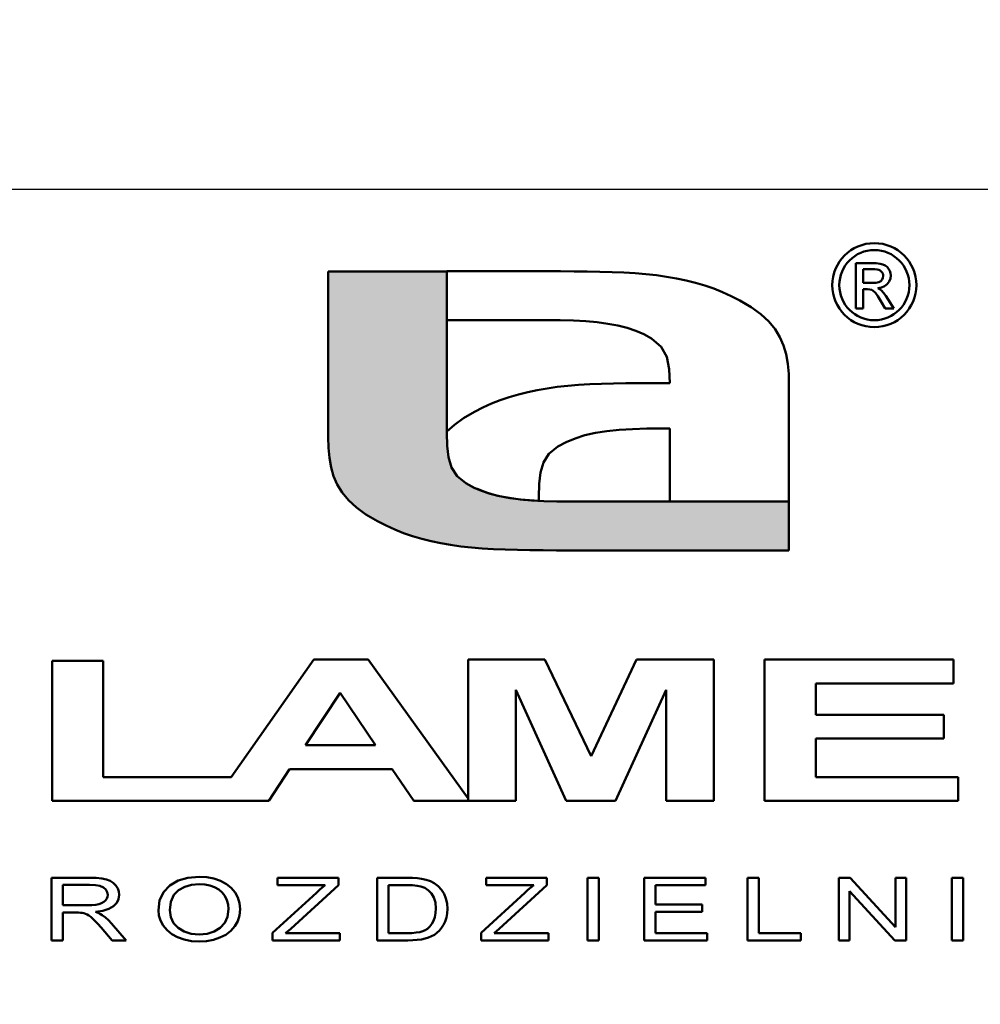
# Model space of a CAD drawing. Extents: x 0 to 89485, y 0 to 7239.
# Drawn here: x 5160 to 5502, y 597 to 948 of the extents above; entities that cross this region are included whole.
import ezdxf
from ezdxf import colors
from ezdxf.entities.mleader import LeaderData, LeaderLine
from ezdxf.math import Vec2, Vec3

# ---------------------------------------------------------------- set-up
doc = ezdxf.new("R2010")
doc.units = 0
doc.layers.add('CP_FRAME', color=223, linetype='Continuous', lineweight=50)
doc.styles.add('Arial', font='arial.ttf', dxfattribs={"height": 1})

# ---------------------------------------------------------------- blocks, each defined once
blk = doc.blocks.new('_DOT')
at = {"color": 0, "linetype": 'ByBlock', "lineweight": -2}
blk.add_line((-0.5, 0), (-1, 0), dxfattribs=at)
at = {"color": 0, "linetype": 'ByBlock', "const_width": 0.5}
blk.add_lwpolyline([(-0.25, 0, 1), (0.25, 0, 1)], format="xyb", close=True, dxfattribs=at)

msp = doc.modelspace()

# ---------------------------------------------------------------- hatches: boundary and pattern name
at = {"layer": 'CP_FRAME', "lineweight": 25}
msp.add_hatch(color=7, dxfattribs=at).paths.add_polyline_path([(5312.4, 796), (5312.31, 800.63), (5312.31, 858.13), (5270.02, 858.13), (5270.02, 799.04), (5270.11, 795.22), (5270.42, 791.65), (5271.01, 788.29), (5271.92, 785.14), (5273.22, 782.16), (5274.97, 779.34), (5277.22, 776.65), (5280.02, 774.06), (5283.44, 771.56), (5287.53, 769.13), (5290.59, 767.56), (5293.69, 766.15), (5296.83, 764.9), (5300.03, 763.79), (5303.3, 762.83), (5306.64, 761.99), (5310.08, 761.28), (5313.61, 760.67), (5317.24, 760.17), (5321, 759.76), (5324.88, 759.44), (5328.89, 759.19), (5333.06, 759.01), (5337.38, 758.88), (5341.86, 758.8), (5346.52, 758.76), (5351.37, 758.75), (5434.15, 758.75), (5434.15, 776.13), (5356.5, 776.13), (5351.5, 776.17), (5346.82, 776.3), (5342.44, 776.54), (5338.36, 776.9), (5334.55, 777.41), (5331, 778.07), (5327.69, 778.91), (5324.61, 779.94), (5321.74, 781.17), (5319.06, 782.64), (5315.88, 785.21), (5313.9, 788.29), (5312.84, 791.89)])

# ---------------------------------------------------------------- linework, layer by layer
at = {"color": 7, "linetype": 'Continuous', "lineweight": 25}
msp.add_line((5001.81, 887.42), (8720.31, 887.42), dxfattribs=at)
at = {"layer": 'CP_FRAME', "color": 7, "linetype": 'Continuous'}
for p, q in [((5457.97, 861.05), (5463.52, 861.05)), ((5457.97, 844.95), (5457.97, 861.05)), ((5463.52, 861.05), (5457.97, 861.05)), ((5457.97, 861.05), (5457.97, 844.95)), ((5463.52, 861.05), (5465.24, 861)), ((5465.24, 861), (5463.52, 861.05)), ((5465.24, 861), (5466.61, 860.86)), ((5466.61, 860.86), (5465.24, 861)), ((5466.61, 860.86), (5467.63, 860.61)), ((5467.63, 860.61), (5466.61, 860.86)), ((5467.63, 860.61), (5468.42, 860.24)), ((5468.42, 860.24), (5467.63, 860.61)), ((5468.42, 860.24), (5469.1, 859.71)), ((5469.1, 859.71), (5468.42, 860.24)), ((5469.1, 859.71), (5469.66, 859.05)), ((5469.66, 859.05), (5469.1, 859.71)), ((5312.31, 858.13), (5270.02, 858.13)), ((5270.02, 858.13), (5270.02, 799.04)), ((5352.81, 858.14), (5312.31, 858.14)), ((5312.31, 858.14), (5312.31, 840.77)), ((5312.31, 800.63), (5312.31, 858.13)), ((5357.65, 858.13), (5352.81, 858.14)), ((5362.31, 858.09), (5357.65, 858.13)), ((5366.8, 858.01), (5362.31, 858.09)), ((5371.12, 857.88), (5366.8, 858.01)), ((5375.28, 857.7), (5371.12, 857.88)), ((5379.3, 857.45), (5375.28, 857.7)), ((5383.18, 857.13), (5379.3, 857.45)), ((5386.93, 856.72), (5383.18, 857.13)), ((5390.57, 856.22), (5386.93, 856.72)), ((5394.1, 855.61), (5390.57, 856.22)), ((5463.58, 858.89), (5460.57, 858.89)), ((5460.57, 858.89), (5460.57, 853.99)), ((5460.57, 853.99), (5460.57, 858.89)), ((5460.57, 858.89), (5463.58, 858.89)), ((5464.73, 858.86), (5463.58, 858.89)), ((5463.58, 858.89), (5464.73, 858.86)), ((5465.62, 858.76), (5464.73, 858.86)), ((5464.73, 858.86), (5465.62, 858.76)), ((5466.23, 858.61), (5465.62, 858.76)), ((5465.62, 858.76), (5466.23, 858.61)), ((5466.68, 858.39), (5466.23, 858.61)), ((5466.23, 858.61), (5466.68, 858.39)), ((5467.05, 858.11), (5466.68, 858.39)), ((5466.68, 858.39), (5467.05, 858.11)), ((5467.35, 857.76), (5467.05, 858.11)), ((5467.05, 858.11), (5467.35, 857.76)), ((5467.57, 857.36), (5467.35, 857.76)), ((5467.35, 857.76), (5467.57, 857.36)), ((5467.38, 855.18), (5467.66, 855.77)), ((5467.66, 855.77), (5467.38, 855.18)), ((5467.71, 856.93), (5467.57, 857.36)), ((5467.57, 857.36), (5467.71, 856.93)), ((5467.66, 855.77), (5467.75, 856.47)), ((5467.75, 856.47), (5467.66, 855.77)), ((5467.75, 856.47), (5467.71, 856.93)), ((5467.71, 856.93), (5467.75, 856.47)), ((5469.66, 859.05), (5470.08, 858.29)), ((5470.08, 858.29), (5469.66, 859.05)), ((5470.08, 858.29), (5470.33, 857.5)), ((5470.33, 857.5), (5470.08, 858.29)), ((5470.42, 856.68), (5470.28, 855.56)), ((5470.28, 855.56), (5470.42, 856.68)), ((5470.33, 857.5), (5470.42, 856.68)), ((5470.42, 856.68), (5470.33, 857.5)), ((5397.53, 854.9), (5394.1, 855.61)), ((5400.88, 854.06), (5397.53, 854.9)), ((5404.15, 853.1), (5400.88, 854.06)), ((5407.35, 851.99), (5404.15, 853.1)), ((5460.57, 853.99), (5463.78, 853.99)), ((5463.78, 853.99), (5460.57, 853.99)), ((5463.78, 853.99), (5465.15, 854.07)), ((5465.15, 854.07), (5463.78, 853.99)), ((5465.15, 854.07), (5466.2, 854.29)), ((5466.2, 854.29), (5465.15, 854.07)), ((5467.1, 852.37), (5465.81, 852.14)), ((5465.81, 852.14), (5467.1, 852.37)), ((5466.2, 854.29), (5466.92, 854.67)), ((5466.92, 854.67), (5466.2, 854.29)), ((5466.92, 854.67), (5467.38, 855.18)), ((5467.38, 855.18), (5466.92, 854.67)), ((5468.22, 852.86), (5467.1, 852.37)), ((5467.1, 852.37), (5468.22, 852.86)), ((5469.15, 853.6), (5468.22, 852.86)), ((5468.22, 852.86), (5469.15, 853.6)), ((5469.86, 854.53), (5469.15, 853.6)), ((5469.15, 853.6), (5469.86, 854.53)), ((5470.28, 855.56), (5469.86, 854.53)), ((5469.86, 854.53), (5470.28, 855.56)), ((5410.49, 850.74), (5407.35, 851.99)), ((5413.59, 849.33), (5410.49, 850.74)), ((5416.64, 847.76), (5413.59, 849.33)), ((5460.57, 851.77), (5460.57, 844.95)), ((5462.11, 851.77), (5460.57, 851.77)), ((5460.57, 844.95), (5460.57, 851.77)), ((5460.57, 851.77), (5462.11, 851.77)), ((5462.95, 851.71), (5462.11, 851.77)), ((5462.11, 851.77), (5462.95, 851.71)), ((5463.65, 851.53), (5462.95, 851.71)), ((5462.95, 851.71), (5463.65, 851.53)), ((5464.21, 851.22), (5463.65, 851.53)), ((5463.65, 851.53), (5464.21, 851.22)), ((5464.96, 850.47), (5464.21, 851.22)), ((5464.21, 851.22), (5464.96, 850.47)), ((5465.88, 849.23), (5464.96, 850.47)), ((5464.96, 850.47), (5465.88, 849.23)), ((5465.81, 852.14), (5466.34, 851.88)), ((5466.34, 851.88), (5465.81, 852.14)), ((5466.94, 847.49), (5465.88, 849.23)), ((5465.88, 849.23), (5466.94, 847.49)), ((5466.34, 851.88), (5466.79, 851.6)), ((5466.79, 851.6), (5466.34, 851.88)), ((5466.79, 851.6), (5467.18, 851.29)), ((5467.18, 851.29), (5466.79, 851.6)), ((5467.18, 851.29), (5467.88, 850.51)), ((5467.88, 850.51), (5467.18, 851.29)), ((5467.88, 850.51), (5468.67, 849.45)), ((5468.67, 849.45), (5467.88, 850.51)), ((5468.67, 849.45), (5469.56, 848.1)), ((5469.56, 848.1), (5468.67, 849.45)), ((5420.73, 845.33), (5416.64, 847.76)), ((5424.15, 842.83), (5420.73, 845.33)), ((5468.4, 844.95), (5466.94, 847.49)), ((5466.94, 847.49), (5468.4, 844.95)), ((5469.56, 848.1), (5471.53, 844.95)), ((5471.53, 844.95), (5469.56, 848.1)), ((5426.96, 840.24), (5424.15, 842.83)), ((5460.57, 844.95), (5457.97, 844.95)), ((5457.97, 844.95), (5460.57, 844.95)), ((5471.53, 844.95), (5468.4, 844.95)), ((5468.4, 844.95), (5471.53, 844.95)), ((5312.31, 840.77), (5347.67, 840.77)), ((5347.67, 840.77), (5352.68, 840.73)), ((5352.68, 840.73), (5357.36, 840.59)), ((5357.36, 840.59), (5361.73, 840.35)), ((5361.73, 840.35), (5365.82, 839.99)), ((5365.82, 839.99), (5369.63, 839.48)), ((5369.63, 839.48), (5373.18, 838.82)), ((5373.18, 838.82), (5376.49, 837.98)), ((5429.21, 837.55), (5426.96, 840.24)), ((5376.49, 837.98), (5379.57, 836.95)), ((5379.57, 836.95), (5382.44, 835.72)), ((5382.44, 835.72), (5385.12, 834.26)), ((5430.96, 834.73), (5429.21, 837.55)), ((5432.26, 831.75), (5430.96, 834.73)), ((5385.12, 834.26), (5388.64, 831.28)), ((5388.64, 831.28), (5390.64, 827.64)), ((5433.17, 828.6), (5432.26, 831.75)), ((5433.76, 825.24), (5433.17, 828.6)), ((5390.64, 827.64), (5391.53, 823.34)), ((5434.06, 821.67), (5433.76, 825.24)), ((5391.53, 823.34), (5391.72, 818.35)), ((5434.15, 817.85), (5434.06, 821.67)), ((5355.33, 817.35), (5351.6, 816.94)), ((5359.19, 817.67), (5355.33, 817.35)), ((5363.18, 817.92), (5359.19, 817.67)), ((5367.32, 818.1), (5363.18, 817.92)), ((5371.61, 818.22), (5367.32, 818.1)), ((5376.07, 818.3), (5371.61, 818.22)), ((5380.71, 818.34), (5376.07, 818.3)), ((5385.52, 818.35), (5380.71, 818.34)), ((5391.72, 818.35), (5385.52, 818.35)), ((5434.15, 776.13), (5434.15, 817.85)), ((5337.73, 814.3), (5334.48, 813.34)), ((5341.06, 815.13), (5337.73, 814.3)), ((5344.47, 815.84), (5341.06, 815.13)), ((5347.98, 816.44), (5344.47, 815.84)), ((5351.6, 816.94), (5347.98, 816.44)), ((5328.18, 811), (5325.1, 809.6)), ((5331.3, 812.25), (5328.18, 811)), ((5334.48, 813.34), (5331.3, 812.25)), ((5322.06, 808.03), (5318.24, 805.78)), ((5325.1, 809.6), (5322.06, 808.03)), ((5315.01, 803.47), (5312.31, 801.08)), ((5318.24, 805.78), (5315.01, 803.47)), ((5312.31, 801.08), (5312.31, 800.63)), ((5312.31, 800.63), (5312.4, 795.99)), ((5312.4, 796), (5312.31, 800.63)), ((5357.96, 798.64), (5361.43, 799.72)), ((5361.43, 799.72), (5365.19, 800.56)), ((5365.19, 800.56), (5369.25, 801.21)), ((5369.25, 801.21), (5373.64, 801.67)), ((5373.64, 801.67), (5378.39, 801.97)), ((5378.39, 801.97), (5383.5, 802.13)), ((5383.5, 802.13), (5389.01, 802.18)), ((5389.01, 802.18), (5391.69, 802.18)), ((5391.69, 802.18), (5391.69, 776.13)), ((5270.02, 799.04), (5270.11, 795.22)), ((5351.78, 795.71), (5354.75, 797.31)), ((5354.75, 797.31), (5357.96, 798.64)), ((5270.11, 795.22), (5270.42, 791.65)), ((5312.84, 791.89), (5312.4, 796)), ((5312.4, 795.99), (5312.84, 791.88)), ((5346.65, 790.09), (5348.62, 793.15)), ((5348.62, 793.15), (5351.78, 795.71)), ((5270.42, 791.65), (5271.01, 788.29)), ((5313.9, 788.29), (5312.84, 791.89)), ((5312.84, 791.88), (5313.9, 788.29)), ((5345.6, 786.52), (5346.65, 790.09)), ((5271.01, 788.29), (5271.92, 785.14)), ((5313.9, 788.29), (5315.88, 785.21)), ((5315.88, 785.21), (5313.9, 788.29)), ((5345.17, 782.43), (5345.6, 786.52)), ((5271.92, 785.14), (5273.22, 782.16)), ((5273.22, 782.16), (5274.97, 779.34)), ((5315.88, 785.21), (5319.06, 782.63)), ((5319.06, 782.64), (5315.88, 785.21)), ((5321.74, 781.17), (5319.06, 782.64)), ((5319.06, 782.63), (5322.26, 780.94)), ((5345.09, 777.82), (5345.17, 782.43)), ((5274.97, 779.34), (5277.22, 776.65)), ((5324.61, 779.94), (5321.74, 781.17)), ((5322.26, 780.94), (5323.05, 780.6)), ((5323.05, 780.6), (5325.79, 779.54)), ((5327.69, 778.91), (5324.61, 779.94)), ((5325.79, 779.54), (5326.69, 779.23)), ((5326.69, 779.23), (5329.99, 778.32)), ((5331, 778.07), (5327.69, 778.91)), ((5277.22, 776.65), (5280.02, 774.06)), ((5329.99, 778.32), (5330.48, 778.19)), ((5330.48, 778.19), (5334.83, 777.36)), ((5334.55, 777.41), (5331, 778.07)), ((5338.36, 776.9), (5334.55, 777.41)), ((5334.83, 777.36), (5339.54, 776.79)), ((5342.44, 776.54), (5338.36, 776.9)), ((5339.54, 776.79), (5340.11, 776.74)), ((5340.11, 776.74), (5344.87, 776.39)), ((5346.82, 776.3), (5342.44, 776.54)), ((5344.87, 776.39), (5345.09, 776.38)), ((5345.09, 776.38), (5345.09, 777.82)), ((5351.5, 776.17), (5346.82, 776.3)), ((5356.5, 776.13), (5351.5, 776.17)), ((5434.15, 776.13), (5356.5, 776.13)), ((5391.69, 776.13), (5434.15, 776.13)), ((5434.15, 758.75), (5434.15, 776.13)), ((5280.02, 774.06), (5283.44, 771.56)), ((5283.44, 771.56), (5287.53, 769.13)), ((5287.53, 769.13), (5290.59, 767.56)), ((5290.59, 767.56), (5293.69, 766.15)), ((5293.69, 766.15), (5296.83, 764.9)), ((5296.83, 764.9), (5300.03, 763.79)), ((5300.03, 763.79), (5303.3, 762.83)), ((5303.3, 762.83), (5306.64, 761.99)), ((5306.64, 761.99), (5310.08, 761.28)), ((5310.08, 761.28), (5313.61, 760.67)), ((5313.61, 760.67), (5317.24, 760.17)), ((5317.24, 760.17), (5321, 759.76)), ((5321, 759.76), (5324.88, 759.44)), ((5324.88, 759.44), (5328.89, 759.19)), ((5328.89, 759.19), (5333.06, 759.01)), ((5333.06, 759.01), (5337.38, 758.88)), ((5337.38, 758.88), (5341.86, 758.8)), ((5341.86, 758.8), (5346.52, 758.76)), ((5346.52, 758.76), (5351.37, 758.75)), ((5351.37, 758.75), (5434.15, 758.75)), ((5171.59, 719.37), (5171.59, 669.5)), ((5189.82, 719.37), (5171.59, 719.37)), ((5189.82, 719.37), (5171.59, 719.37)), ((5171.59, 719.37), (5171.59, 669.5)), ((5189.82, 677.99), (5189.82, 719.37)), ((5189.82, 677.99), (5189.82, 719.37)), ((5264.82, 719.84), (5235.36, 677.99)), ((5264.82, 719.84), (5235.36, 677.99)), ((5284.19, 719.84), (5264.82, 719.84)), ((5284.19, 719.84), (5264.82, 719.84)), ((5319.81, 670.31), (5284.19, 719.84)), ((5319.81, 670.31), (5284.19, 719.84)), ((5347.22, 719.84), (5319.81, 719.84)), ((5319.81, 719.84), (5319.81, 669.5)), ((5363.7, 685.45), (5347.22, 719.84)), ((5379.88, 719.84), (5363.7, 685.45)), ((5407.44, 719.84), (5379.88, 719.84)), ((5407.44, 669.5), (5407.44, 719.84)), ((5425.48, 719.84), (5425.48, 669.5)), ((5492.74, 719.84), (5425.48, 719.84)), ((5492.74, 711.34), (5492.74, 719.84)), ((5336.81, 669.5), (5336.89, 709.1)), ((5336.89, 709.1), (5354.82, 669.5)), ((5372.39, 669.5), (5390.36, 709.1)), ((5390.36, 709.1), (5390.44, 669.5)), ((5443.71, 700.17), (5443.71, 711.34)), ((5443.71, 711.34), (5492.74, 711.34)), ((5261.85, 689.32), (5274.2, 708.04)), ((5274.2, 708.04), (5286.78, 689.32)), ((5489.37, 700.17), (5443.71, 700.17)), ((5489.37, 691.68), (5489.37, 700.17)), ((5443.71, 691.68), (5489.37, 691.68)), ((5443.71, 677.99), (5443.71, 691.68)), ((5286.78, 689.32), (5261.85, 689.32)), ((5248.78, 669.5), (5256.25, 680.82)), ((5248.78, 669.5), (5256.25, 680.82)), ((5256.25, 680.82), (5292.76, 680.82)), ((5256.25, 680.82), (5292.76, 680.82)), ((5292.76, 680.82), (5300.48, 669.5)), ((5292.76, 680.82), (5300.48, 669.5)), ((5235.36, 677.99), (5189.82, 677.99)), ((5235.36, 677.99), (5189.82, 677.99)), ((5494.42, 677.99), (5443.71, 677.99)), ((5494.42, 669.5), (5494.42, 677.99)), ((5319.81, 669.5), (5319.81, 670.31)), ((5319.81, 669.5), (5319.81, 670.31)), ((5171.59, 669.5), (5229.39, 669.5)), ((5171.59, 669.5), (5229.39, 669.5)), ((5229.39, 669.5), (5235.48, 669.5)), ((5229.39, 669.5), (5235.48, 669.5)), ((5235.48, 669.5), (5248.78, 669.5)), ((5235.48, 669.5), (5248.78, 669.5)), ((5300.48, 669.5), (5319.81, 669.5)), ((5300.48, 669.5), (5319.81, 669.5)), ((5319.81, 669.5), (5336.81, 669.5)), ((5354.82, 669.5), (5372.39, 669.5)), ((5390.44, 669.5), (5407.44, 669.5)), ((5425.48, 669.5), (5494.42, 669.5)), ((5184.82, 642.1), (5171.41, 642.1)), ((5171.41, 642.1), (5171.41, 619.8)), ((5187.29, 642.04), (5184.82, 642.1)), ((5189.33, 641.84), (5187.29, 642.04)), ((5190.94, 641.5), (5189.33, 641.84)), ((5220, 642.13), (5216.5, 641.09)), ((5224.03, 642.48), (5220, 642.13)), ((5226.75, 642.32), (5224.03, 642.48)), ((5229.28, 641.83), (5226.75, 642.32)), ((5231.63, 641.01), (5229.28, 641.83)), ((5273.63, 642.1), (5251.94, 642.1)), ((5251.94, 642.1), (5251.94, 639.51)), ((5273.63, 639.51), (5273.63, 642.1)), ((5297.85, 642.1), (5287.41, 642.1)), ((5287.41, 642.1), (5287.41, 619.8)), ((5300.02, 642.07), (5297.85, 642.1)), ((5301.82, 641.96), (5300.02, 642.07)), ((5303.24, 641.79), (5301.82, 641.96)), ((5347.92, 642.1), (5326.23, 642.1)), ((5326.23, 642.1), (5326.23, 639.51)), ((5347.92, 639.51), (5347.92, 642.1)), ((5366.44, 642.1), (5362.39, 642.1)), ((5362.39, 642.1), (5362.39, 619.8)), ((5366.44, 619.8), (5366.44, 642.1)), ((5404.37, 642.1), (5382.53, 642.1)), ((5382.53, 642.1), (5382.53, 619.8)), ((5404.37, 639.51), (5404.37, 642.1)), ((5423.44, 642.1), (5419.39, 642.1)), ((5419.39, 642.1), (5419.39, 619.8)), ((5423.44, 622.4), (5423.44, 642.1)), ((5456.02, 642.1), (5451.94, 642.1)), ((5451.94, 642.1), (5451.94, 619.8)), ((5472.1, 624.56), (5456.02, 642.1)), ((5472.1, 642.1), (5472.1, 624.56)), ((5475.92, 642.1), (5472.1, 642.1)), ((5475.92, 619.8), (5475.92, 642.1)), ((5496.25, 642.1), (5492.2, 642.1)), ((5492.2, 642.1), (5492.2, 619.8)), ((5496.25, 619.8), (5496.25, 642.1)), ((5175.45, 639.66), (5184.98, 639.66)), ((5175.45, 632.32), (5175.45, 639.66)), ((5184.98, 639.66), (5187.01, 639.54)), ((5187.01, 639.54), (5188.64, 639.21)), ((5188.64, 639.21), (5189.87, 638.65)), ((5189.87, 638.65), (5190.73, 637.91)), ((5192.24, 641), (5190.94, 641.5)), ((5193.36, 640.29), (5192.24, 641)), ((5194.29, 639.38), (5193.36, 640.29)), ((5194.98, 638.33), (5194.29, 639.38)), ((5195.4, 637.21), (5194.98, 638.33)), ((5213.53, 639.34), (5211.27, 636.98)), ((5216.5, 641.09), (5213.53, 639.34)), ((5216.67, 637.74), (5218.87, 638.93)), ((5218.87, 638.93), (5221.33, 639.65)), ((5221.33, 639.65), (5224.05, 639.89)), ((5224.05, 639.89), (5226, 639.76)), ((5226, 639.76), (5227.81, 639.39)), ((5227.81, 639.39), (5229.49, 638.78)), ((5229.49, 638.78), (5230.98, 637.93)), ((5233.7, 639.89), (5231.63, 641.01)), ((5235.42, 638.52), (5233.7, 639.89)), ((5236.79, 636.89), (5235.42, 638.52)), ((5251.94, 639.51), (5268.91, 639.51)), ((5256.64, 623.98), (5273.63, 639.51)), ((5267.89, 638.68), (5266.84, 637.77)), ((5268.91, 639.51), (5267.89, 638.68)), ((5291.46, 639.51), (5297.82, 639.51)), ((5291.46, 622.4), (5291.46, 639.51)), ((5297.82, 639.51), (5299.98, 639.45)), ((5299.98, 639.45), (5301.7, 639.3)), ((5301.7, 639.3), (5303, 639.05)), ((5303, 639.05), (5304.4, 638.48)), ((5304.89, 641.42), (5303.24, 641.79)), ((5304.4, 638.48), (5305.67, 637.64)), ((5306.38, 640.89), (5304.89, 641.42)), ((5307.69, 640.19), (5306.38, 640.89)), ((5309.15, 639.11), (5307.69, 640.19)), ((5310.35, 637.83), (5309.15, 639.11)), ((5326.23, 639.51), (5343.2, 639.51)), ((5330.93, 623.98), (5347.92, 639.51)), ((5342.18, 638.68), (5341.13, 637.77)), ((5343.2, 639.51), (5342.18, 638.68)), ((5386.57, 639.51), (5404.37, 639.51)), ((5386.57, 632.63), (5386.57, 639.51)), ((5190.73, 637.91), (5191.25, 637.05)), ((5191.33, 635.36), (5191.06, 634.69)), ((5191.25, 637.05), (5191.42, 636.05)), ((5191.42, 636.05), (5191.33, 635.36)), ((5195.31, 634.53), (5195.54, 636.02)), ((5195.54, 636.02), (5195.4, 637.21)), ((5211.27, 636.98), (5209.91, 634.08)), ((5213.93, 633.6), (5214.96, 635.99)), ((5214.96, 635.99), (5216.67, 637.74)), ((5230.98, 637.93), (5232.21, 636.88)), ((5232.21, 636.88), (5233.18, 635.63)), ((5233.18, 635.63), (5233.87, 634.2)), ((5237.77, 635.06), (5236.79, 636.89)), ((5238.36, 633.06), (5237.77, 635.06)), ((5265.77, 636.76), (5250.18, 622.5)), ((5266.84, 637.77), (5265.77, 636.76)), ((5305.67, 637.64), (5306.78, 636.52)), ((5306.78, 636.52), (5307.65, 635.09)), ((5307.65, 635.09), (5308.17, 633.29)), ((5311.27, 636.37), (5310.35, 637.83)), ((5311.93, 634.75), (5311.27, 636.37)), ((5340.07, 636.76), (5324.47, 622.5)), ((5341.13, 637.77), (5340.07, 636.76)), ((5455.76, 619.8), (5455.76, 637.35)), ((5455.76, 637.35), (5471.83, 619.8)), ((5184.02, 632.32), (5175.45, 632.32)), ((5185.71, 632.37), (5184.02, 632.32)), ((5187.13, 632.51), (5185.71, 632.37)), ((5188.29, 632.74), (5187.13, 632.51)), ((5189.23, 633.07), (5188.29, 632.74)), ((5190, 633.51), (5189.23, 633.07)), ((5190.62, 634.06), (5190, 633.51)), ((5191.06, 634.69), (5190.62, 634.06)), ((5191.83, 631.07), (5193.47, 632.03)), ((5193.47, 632.03), (5194.62, 633.2)), ((5194.62, 633.2), (5195.31, 634.53)), ((5209.91, 634.08), (5209.46, 630.64)), ((5213.59, 630.57), (5213.93, 633.6)), ((5233.87, 634.2), (5234.29, 632.63)), ((5234.29, 632.63), (5234.43, 630.9)), ((5238.56, 630.91), (5238.36, 633.06)), ((5308.17, 633.29), (5308.34, 631.13)), ((5312.33, 632.98), (5311.93, 634.75)), ((5312.46, 631.06), (5312.33, 632.98)), ((5403.23, 632.63), (5386.57, 632.63)), ((5403.23, 630.03), (5403.23, 632.63)), ((5175.45, 619.8), (5175.45, 629.73)), ((5175.45, 629.73), (5180.07, 629.73)), ((5180.07, 629.73), (5181, 629.72)), ((5181, 629.72), (5181.74, 629.68)), ((5181.74, 629.68), (5182.29, 629.62)), ((5182.29, 629.62), (5182.91, 629.48)), ((5182.91, 629.48), (5183.52, 629.28)), ((5183.52, 629.28), (5184.12, 629.02)), ((5184.12, 629.02), (5184.75, 628.66)), ((5184.75, 628.66), (5185.42, 628.16)), ((5185.42, 628.16), (5186.15, 627.52)), ((5187.06, 629.96), (5189.7, 630.38)), ((5188.03, 629.59), (5187.06, 629.96)), ((5188.83, 629.21), (5188.03, 629.59)), ((5189.47, 628.84), (5188.83, 629.21)), ((5190.61, 627.99), (5189.47, 628.84)), ((5189.7, 630.38), (5191.83, 631.07)), ((5191.71, 627), (5190.61, 627.99)), ((5209.46, 630.64), (5209.66, 628.73)), ((5209.66, 628.73), (5210.24, 626.88)), ((5213.92, 628.08), (5213.59, 630.57)), ((5214.9, 625.97), (5213.92, 628.08)), ((5234.11, 628.26), (5233.12, 626.05)), ((5234.43, 630.9), (5234.11, 628.26)), ((5237.73, 626.71), (5238.35, 628.73)), ((5238.35, 628.73), (5238.56, 630.91)), ((5307.99, 628.07), (5307.54, 626.79)), ((5308.25, 629.51), (5307.99, 628.07)), ((5308.34, 631.13), (5308.25, 629.51)), ((5311.65, 626.57), (5312.1, 627.94)), ((5312.1, 627.94), (5312.37, 629.44)), ((5312.37, 629.44), (5312.46, 631.06)), ((5386.57, 630.03), (5403.23, 630.03)), ((5386.57, 622.4), (5386.57, 630.03)), ((5186.15, 627.52), (5186.97, 626.7)), ((5186.97, 626.7), (5187.93, 625.68)), ((5187.93, 625.68), (5189.03, 624.44)), ((5189.03, 624.44), (5193.01, 619.8)), ((5192.77, 625.87), (5191.71, 627)), ((5197.99, 619.8), (5192.77, 625.87)), ((5210.24, 626.88), (5211.21, 625.09)), ((5211.21, 625.09), (5212.55, 623.46)), ((5216.55, 624.24), (5214.9, 625.97)), ((5233.12, 626.05), (5231.49, 624.28)), ((5235.27, 623.2), (5236.69, 624.84)), ((5236.69, 624.84), (5237.73, 626.71)), ((5306.2, 624.74), (5305.33, 623.95)), ((5306.94, 625.69), (5306.2, 624.74)), ((5307.54, 626.79), (5306.94, 625.69)), ((5310.38, 624.25), (5311.07, 625.33)), ((5311.07, 625.33), (5311.65, 626.57)), ((5212.55, 623.46), (5214.26, 622.07)), ((5214.26, 622.07), (5216.33, 620.94)), ((5216.33, 620.94), (5218.69, 620.09)), ((5218.69, 622.96), (5216.55, 624.24)), ((5221.17, 622.19), (5218.69, 622.96)), ((5223.99, 621.94), (5221.17, 622.19)), ((5226.85, 622.2), (5223.99, 621.94)), ((5229.35, 622.98), (5226.85, 622.2)), ((5229.06, 620.03), (5231.4, 620.79)), ((5231.49, 624.28), (5229.35, 622.98)), ((5231.4, 620.79), (5233.51, 621.85)), ((5233.51, 621.85), (5235.27, 623.2)), ((5250.18, 622.5), (5250.18, 619.8)), ((5254.79, 622.4), (5256.64, 623.98)), ((5274.16, 622.4), (5254.79, 622.4)), ((5274.16, 619.8), (5274.16, 622.4)), ((5297.92, 622.4), (5291.46, 622.4)), ((5299.77, 622.44), (5297.92, 622.4)), ((5301.33, 622.58), (5299.77, 622.44)), ((5302.61, 622.8), (5301.33, 622.58)), ((5303.67, 623.11), (5302.61, 622.8)), ((5304.57, 623.49), (5303.67, 623.11)), ((5304.56, 620.46), (5305.76, 620.83)), ((5305.33, 623.95), (5304.57, 623.49)), ((5305.76, 620.83), (5306.83, 621.29)), ((5306.83, 621.29), (5307.8, 621.85)), ((5307.8, 621.85), (5308.72, 622.52)), ((5308.72, 622.52), (5309.59, 623.32)), ((5309.59, 623.32), (5310.38, 624.25)), ((5324.47, 622.5), (5324.47, 619.8)), ((5329.08, 622.4), (5330.93, 623.98)), ((5348.45, 622.4), (5329.08, 622.4)), ((5348.45, 619.8), (5348.45, 622.4)), ((5405.06, 622.4), (5386.57, 622.4)), ((5405.06, 619.8), (5405.06, 622.4)), ((5438.33, 622.4), (5423.44, 622.4)), ((5438.33, 619.8), (5438.33, 622.4)), ((5171.41, 619.8), (5175.45, 619.8)), ((5193.01, 619.8), (5197.99, 619.8)), ((5218.69, 620.09), (5221.25, 619.58)), ((5221.25, 619.58), (5224.01, 619.42)), ((5224.01, 619.42), (5226.59, 619.57)), ((5226.59, 619.57), (5229.06, 620.03)), ((5250.18, 619.8), (5274.16, 619.8)), ((5287.41, 619.8), (5298.35, 619.8)), ((5298.35, 619.8), (5300.11, 619.84)), ((5300.11, 619.84), (5301.73, 619.96)), ((5301.73, 619.96), (5303.21, 620.17)), ((5303.21, 620.17), (5304.56, 620.46)), ((5324.47, 619.8), (5348.45, 619.8)), ((5362.39, 619.8), (5366.44, 619.8)), ((5382.53, 619.8), (5405.06, 619.8)), ((5419.39, 619.8), (5438.33, 619.8)), ((5451.94, 619.8), (5455.76, 619.8)), ((5471.83, 619.8), (5475.92, 619.8)), ((5492.2, 619.8), (5496.25, 619.8))]:
    msp.add_line(p, q, dxfattribs=at)
at = {"layer": 'CP_FRAME', "color": 7}
for radius in [14.97, 12.49]:
    msp.add_circle((5464.58, 853.21), radius, dxfattribs=at)

# ---------------------------------------------------------------- leaders
at = {"color": 7, "linetype": 'Continuous'}
ml = msp.add_multileader_mtext('Standard', dxfattribs=at)
ml.set_content('\\pxsm0.9,ql;Obiekt', color=7, style='Arial')
ml.set_leader_properties(linetype='ByLayer')
ml.set_arrow_properties(name='DOT')
ml.build(insert=Vec2(0, 0))
ml.multileader.update_dxf_attribs({"leader_type": 0, "dogleg_length": 0, "arrow_head_size": 88.88})
ctx = ml.context
ctx.base_point, ctx.char_height, ctx.arrow_head_size, ctx.landing_gap_size, ctx.plane_origin = Vec3(73042.15, 1478.63), 57.456, 88.88, 31.11, Vec3(62536.38, 557.8)
notes = []
notes.append((ctx, [(0, (0, 0, 0), (0, 0), (1, 0), 1, [])]))
ctx.mtext.insert, ctx.mtext.width = Vec3(73073.26, 1507.85), 470.0198
ml = msp.add_multileader_mtext('Standard', dxfattribs=at)
ml.set_content('\\pxsm0.9,ql;Obiekt', color=7, style='Arial')
ml.set_leader_properties(linetype='ByLayer')
ml.set_arrow_properties(name='DOT')
ml.build(insert=Vec2(0, 0))
ml.multileader.update_dxf_attribs({"leader_type": 0, "dogleg_length": 0, "arrow_head_size": 74.25})
ctx = ml.context
ctx.base_point, ctx.char_height, ctx.arrow_head_size, ctx.landing_gap_size, ctx.plane_origin = Vec3(83321.67, 1235.28), 48, 74.25, 25.99, Vec3(74544.92, 466)
notes.append((ctx, [(0, (0, 0, 0), (0, 0), (1, 0), 1, [])]))
ctx.mtext.insert, ctx.mtext.width = Vec3(83347.66, 1259.69), 392.6648
ml = msp.add_multileader_mtext('Standard', dxfattribs=at)
ml.set_content('\\pxsm0.9,ql;Obiekt', color=7, style='Arial')
ml.set_leader_properties(linetype='ByLayer')
ml.set_arrow_properties(name='DOT')
ml.build(insert=Vec2(0, 0))
ml.multileader.update_dxf_attribs({"leader_type": 0, "dogleg_length": 0, "arrow_head_size": 74.25})
ctx = ml.context
ctx.base_point, ctx.char_height, ctx.arrow_head_size, ctx.landing_gap_size, ctx.plane_origin = Vec3(25768.46, 1235.28), 48, 74.25, 25.99, Vec3(16991.71, 466)
notes.append((ctx, [(0, (0, 0, 0), (0, 0), (1, 0), 1, [])]))
ctx.mtext.insert, ctx.mtext.width = Vec3(25794.45, 1259.69), 392.6648
ml = msp.add_multileader_mtext('Standard', dxfattribs=at)
ml.set_content('\\pxsm0.9,ql;Obiekt', color=7, style='Arial')
ml.set_leader_properties(linetype='ByLayer')
ml.set_arrow_properties(name='DOT')
ml.build(insert=Vec2(0, 0))
ml.multileader.update_dxf_attribs({"leader_type": 0, "dogleg_length": 0, "arrow_head_size": 74.25})
ctx = ml.context
ctx.base_point, ctx.char_height, ctx.arrow_head_size, ctx.landing_gap_size, ctx.plane_origin = Vec3(62768.41, 1235.28), 48, 74.25, 25.99, Vec3(53991.66, 466)
notes.append((ctx, [(0, (0, 0, 0), (0, 0), (1, 0), 1, [])]))
ctx.mtext.insert, ctx.mtext.width = Vec3(62794.4, 1259.69), 392.6648
ml = msp.add_multileader_mtext('Standard', dxfattribs=at)
ml.set_content('\\pxsm0.9,ql;Obiekt', color=7, style='Arial')
ml.set_leader_properties(linetype='ByLayer')
ml.set_arrow_properties(name='DOT')
ml.build(insert=Vec2(0, 0))
ml.multileader.update_dxf_attribs({"leader_type": 0, "dogleg_length": 0, "arrow_head_size": 74.25})
ctx = ml.context
ctx.base_point, ctx.char_height, ctx.arrow_head_size, ctx.landing_gap_size, ctx.plane_origin = Vec3(35490.27, 1235.28), 48, 74.25, 25.99, Vec3(26713.52, 466)
notes.append((ctx, [(0, (0, 0, 0), (0, 0), (1, 0), 1, [])]))
ctx.mtext.insert, ctx.mtext.width = Vec3(35516.26, 1259.69), 392.6648
ml = msp.add_multileader_mtext('Standard', dxfattribs=at)
ml.set_content('\\pxsm0.9,ql;Obiekt', color=7, style='Arial')
ml.set_leader_properties(linetype='ByLayer')
ml.set_arrow_properties(name='DOT')
ml.build(insert=Vec2(0, 0))
ml.multileader.update_dxf_attribs({"leader_type": 0, "dogleg_length": 0, "arrow_head_size": 49.75})
ctx = ml.context
ctx.base_point, ctx.char_height, ctx.arrow_head_size, ctx.landing_gap_size, ctx.plane_origin = Vec3(41976.03, 1120.75), 32.16, 49.75, 17.41, Vec3(36095.61, 605.34)
notes.append((ctx, [(0, (0, 0, 0), (0, 0), (1, 0), 1, [])]))
ctx.mtext.insert, ctx.mtext.width = Vec3(41993.45, 1137.11), 263.0854
ml = msp.add_multileader_mtext('Standard', dxfattribs=at)
ml.set_content('\\pxsm0.9,qc;Data', color=7, style='Arial')
ml.set_leader_properties(linetype='ByLayer')
ml.set_arrow_properties(name='DOT')
ml.build(insert=Vec2(0, 0))
ml.multileader.update_dxf_attribs({"leader_type": 0, "dogleg_length": 0, "arrow_head_size": 88.88})
ctx = ml.context
ctx.base_point, ctx.char_height, ctx.arrow_head_size, ctx.landing_gap_size, ctx.plane_origin = Vec3(76157.99, 903.2), 57.456, 88.88, 31.11, Vec3(65892.69, -17.65)
notes.append((ctx, [(0, (0, 0, 0), (0, 0), (1, 0), 1, [])]))
ctx.mtext.insert, ctx.mtext.width = Vec3(76189.09, 932.4), 790.02
ml = msp.add_multileader_mtext('Standard', dxfattribs=at)
ml.set_content('\\pxsm0.9;Projektował:', color=7, style='Arial')
ml.set_leader_properties(linetype='ByLayer')
ml.set_arrow_properties(name='DOT')
ml.build(insert=Vec2(0, 0))
ml.multileader.update_dxf_attribs({"leader_type": 0, "dogleg_length": 0, "arrow_head_size": 89.77})
ctx = ml.context
ctx.base_point, ctx.char_height, ctx.arrow_head_size, ctx.landing_gap_size, ctx.plane_origin = Vec3(70366.49, 861.35), 57.456, 89.77, 31.42, Vec3(62076.46, -71.82)
notes.append((ctx, [(0, (0, 0, 0), (0, 0), (1, 0), 1, [])]))
ctx.mtext.insert = Vec3(70397.91, 898.53)
ml = msp.add_multileader_mtext('Standard', dxfattribs=at)
ml.set_content('\\pxsm0.9,ql;Obiekt', color=7, style='Arial')
ml.set_leader_properties(linetype='ByLayer')
ml.set_arrow_properties(name='DOT')
ml.build(insert=Vec2(0, 0))
ml.multileader.update_dxf_attribs({"leader_type": 0, "dogleg_length": 0, "arrow_head_size": 49.75})
ctx = ml.context
ctx.base_point, ctx.char_height, ctx.arrow_head_size, ctx.landing_gap_size, ctx.plane_origin = Vec3(6516.67, 850.75), 32.16, 49.75, 17.41, Vec3(636.24, 335.34)
notes.append((ctx, [(0, (0, 0, 0), (0, 0), (1, 0), 1, [])]))
ctx.mtext.insert, ctx.mtext.width = Vec3(6534.08, 867.11), 263.0854
ml = msp.add_multileader_mtext('Standard', dxfattribs=at)
ml.set_content('\\pxsm0.9,ql;Obiekt', color=7, style='Arial')
ml.set_leader_properties(linetype='ByLayer')
ml.set_arrow_properties(name='DOT')
ml.build(insert=Vec2(0, 0))
ml.multileader.update_dxf_attribs({"leader_type": 0, "dogleg_length": 0, "arrow_head_size": 49.75})
ctx = ml.context
ctx.base_point, ctx.char_height, ctx.arrow_head_size, ctx.landing_gap_size, ctx.plane_origin = Vec3(11245.12, 850.75), 32.16, 49.75, 17.41, Vec3(5364.7, 335.34)
notes.append((ctx, [(0, (0, 0, 0), (0, 0), (1, 0), 1, [])]))
ctx.mtext.insert, ctx.mtext.width = Vec3(11262.53, 867.11), 263.0854
ml = msp.add_multileader_mtext('Standard', dxfattribs=at)
ml.set_content('\\pxsm0.9,ql;Obiekt', color=7, style='Arial')
ml.set_leader_properties(linetype='ByLayer')
ml.set_arrow_properties(name='DOT')
ml.build(insert=Vec2(0, 0))
ml.multileader.update_dxf_attribs({"leader_type": 0, "dogleg_length": 0, "arrow_head_size": 49.75})
ctx = ml.context
ctx.base_point, ctx.char_height, ctx.arrow_head_size, ctx.landing_gap_size, ctx.plane_origin = Vec3(16433.52, 850.75), 32.16, 49.75, 17.41, Vec3(10553.1, 335.34)
notes.append((ctx, [(0, (0, 0, 0), (0, 0), (1, 0), 1, [])]))
ctx.mtext.insert, ctx.mtext.width = Vec3(16450.94, 867.11), 263.0854
ml = msp.add_multileader_mtext('Standard', dxfattribs=at)
ml.set_content('\\pxsm0.9,ql;Obiekt', color=7, style='Arial')
ml.set_leader_properties(linetype='ByLayer')
ml.set_arrow_properties(name='DOT')
ml.build(insert=Vec2(0, 0))
ml.multileader.update_dxf_attribs({"leader_type": 0, "dogleg_length": 0, "arrow_head_size": 49.75})
ctx = ml.context
ctx.base_point, ctx.char_height, ctx.arrow_head_size, ctx.landing_gap_size, ctx.plane_origin = Vec3(49667.01, 850.75), 32.16, 49.75, 17.41, Vec3(43786.59, 335.34)
notes.append((ctx, [(0, (0, 0, 0), (0, 0), (1, 0), 1, [])]))
ctx.mtext.insert, ctx.mtext.width = Vec3(49684.43, 867.11), 263.0854
ml = msp.add_multileader_mtext('Standard', dxfattribs=at)
ml.set_content('\\pxsm0.9,ql;Obiekt', color=7, style='Arial')
ml.set_leader_properties(linetype='ByLayer')
ml.set_arrow_properties(name='DOT')
ml.build(insert=Vec2(0, 0))
ml.multileader.update_dxf_attribs({"leader_type": 0, "dogleg_length": 0, "arrow_head_size": 49.75})
ctx = ml.context
ctx.base_point, ctx.char_height, ctx.arrow_head_size, ctx.landing_gap_size, ctx.plane_origin = Vec3(54395.47, 850.75), 32.16, 49.75, 17.41, Vec3(48515.05, 335.34)
notes.append((ctx, [(0, (0, 0, 0), (0, 0), (1, 0), 1, [])]))
ctx.mtext.insert, ctx.mtext.width = Vec3(54412.88, 867.11), 263.0854
ml = msp.add_multileader_mtext('Standard', dxfattribs=at)
ml.set_content('\\pxsm0.9,qc;Data', color=7, style='Arial')
ml.set_leader_properties(linetype='ByLayer')
ml.set_arrow_properties(name='DOT')
ml.build(insert=Vec2(0, 0))
ml.multileader.update_dxf_attribs({"leader_type": 0, "dogleg_length": 0, "arrow_head_size": 49.75})
ctx = ml.context
ctx.base_point, ctx.char_height, ctx.arrow_head_size, ctx.landing_gap_size, ctx.plane_origin = Vec3(43720.07, 798.67), 32.16, 49.75, 17.41, Vec3(37974.25, 283.24)
notes.append((ctx, [(0, (0, 0, 0), (0, 0), (1, 0), 1, [])]))
ctx.mtext.insert, ctx.mtext.width = Vec3(43737.48, 815.01), 442.2
ml = msp.add_multileader_mtext('Standard', dxfattribs=at)
ml.set_content('\\pxsm0.9;Projektował:', color=7, style='Arial')
ml.set_leader_properties(linetype='ByLayer')
ml.set_arrow_properties(name='DOT')
ml.build(insert=Vec2(0, 0))
ml.multileader.update_dxf_attribs({"leader_type": 0, "dogleg_length": 0, "arrow_head_size": 50.25})
ctx = ml.context
ctx.base_point, ctx.char_height, ctx.arrow_head_size, ctx.landing_gap_size, ctx.plane_origin = Vec3(40473.58, 775.73), 32.16, 50.25, 17.59, Vec3(35811.75, -145.92)
notes.append((ctx, [(0, (0, 0, 0), (0, 0), (1, 0), 1, [])]))
ctx.mtext.insert = Vec3(40491.17, 796.54)
ml = msp.add_multileader_mtext('Standard', dxfattribs=at)
ml.set_content('\\pxsm0.9,qc;Data', color=7, style='Arial')
ml.set_leader_properties(linetype='ByLayer')
ml.set_arrow_properties(name='DOT')
ml.build(insert=Vec2(0, 0))
ml.multileader.update_dxf_attribs({"leader_type": 0, "dogleg_length": 0, "arrow_head_size": 74.25})
ctx = ml.context
ctx.base_point, ctx.char_height, ctx.arrow_head_size, ctx.landing_gap_size, ctx.plane_origin = Vec3(85924.71, 754.56), 48, 74.25, 25.99, Vec3(77348.86, -14.74)
notes.append((ctx, [(0, (0, 0, 0), (0, 0), (1, 0), 1, [])]))
ctx.mtext.insert, ctx.mtext.width = Vec3(85950.7, 778.95), 660
ml = msp.add_multileader_mtext('Standard', dxfattribs=at)
ml.set_content('\\pxsm0.9,qc;Data', color=7, style='Arial')
ml.set_leader_properties(linetype='ByLayer')
ml.set_arrow_properties(name='DOT')
ml.build(insert=Vec2(0, 0))
ml.multileader.update_dxf_attribs({"leader_type": 0, "dogleg_length": 0, "arrow_head_size": 74.25})
ctx = ml.context
ctx.base_point, ctx.char_height, ctx.arrow_head_size, ctx.landing_gap_size, ctx.plane_origin = Vec3(28371.5, 754.56), 48, 74.25, 25.99, Vec3(19795.65, -14.74)
notes.append((ctx, [(0, (0, 0, 0), (0, 0), (1, 0), 1, [])]))
ctx.mtext.insert, ctx.mtext.width = Vec3(28397.49, 778.95), 660
ml = msp.add_multileader_mtext('Standard', dxfattribs=at)
ml.set_content('\\pxsm0.9,qc;Data', color=7, style='Arial')
ml.set_leader_properties(linetype='ByLayer')
ml.set_arrow_properties(name='DOT')
ml.build(insert=Vec2(0, 0))
ml.multileader.update_dxf_attribs({"leader_type": 0, "dogleg_length": 0, "arrow_head_size": 74.25})
ctx = ml.context
ctx.base_point, ctx.char_height, ctx.arrow_head_size, ctx.landing_gap_size, ctx.plane_origin = Vec3(65371.45, 754.56), 48, 74.25, 25.99, Vec3(56795.6, -14.74)
notes.append((ctx, [(0, (0, 0, 0), (0, 0), (1, 0), 1, [])]))
ctx.mtext.insert, ctx.mtext.width = Vec3(65397.44, 778.95), 660
ml = msp.add_multileader_mtext('Standard', dxfattribs=at)
ml.set_content('\\pxsm0.9,qc;Data', color=7, style='Arial')
ml.set_leader_properties(linetype='ByLayer')
ml.set_arrow_properties(name='DOT')
ml.build(insert=Vec2(0, 0))
ml.multileader.update_dxf_attribs({"leader_type": 0, "dogleg_length": 0, "arrow_head_size": 74.25})
ctx = ml.context
ctx.base_point, ctx.char_height, ctx.arrow_head_size, ctx.landing_gap_size, ctx.plane_origin = Vec3(38093.31, 754.56), 48, 74.25, 25.99, Vec3(29517.46, -14.74)
notes.append((ctx, [(0, (0, 0, 0), (0, 0), (1, 0), 1, [])]))
ctx.mtext.insert, ctx.mtext.width = Vec3(38119.3, 778.95), 660
ml = msp.add_multileader_mtext('Standard', dxfattribs=at)
ml.set_content('\\pxsm0.9;Projektował:', color=7, style='Arial')
ml.set_leader_properties(linetype='ByLayer')
ml.set_arrow_properties(name='DOT')
ml.build(insert=Vec2(0, 0))
ml.multileader.update_dxf_attribs({"leader_type": 0, "dogleg_length": 0, "arrow_head_size": 75})
ctx = ml.context
ctx.base_point, ctx.char_height, ctx.arrow_head_size, ctx.landing_gap_size, ctx.plane_origin = Vec3(81086.37, 719.59), 48, 75, 26.25, Vec3(74160.7, -60)
notes.append((ctx, [(0, (0, 0, 0), (0, 0), (1, 0), 1, [])]))
ctx.mtext.insert = Vec3(81112.62, 750.65)
ml = msp.add_multileader_mtext('Standard', dxfattribs=at)
ml.set_content('\\pxsm0.9;Projektował:', color=7, style='Arial')
ml.set_leader_properties(linetype='ByLayer')
ml.set_arrow_properties(name='DOT')
ml.build(insert=Vec2(0, 0))
ml.multileader.update_dxf_attribs({"leader_type": 0, "dogleg_length": 0, "arrow_head_size": 75})
ctx = ml.context
ctx.base_point, ctx.char_height, ctx.arrow_head_size, ctx.landing_gap_size, ctx.plane_origin = Vec3(23533.16, 719.59), 48, 75, 26.25, Vec3(16607.49, -60)
notes.append((ctx, [(0, (0, 0, 0), (0, 0), (1, 0), 1, [])]))
ctx.mtext.insert = Vec3(23559.41, 750.65)
ml = msp.add_multileader_mtext('Standard', dxfattribs=at)
ml.set_content('\\pxsm0.9;Projektował:', color=7, style='Arial')
ml.set_leader_properties(linetype='ByLayer')
ml.set_arrow_properties(name='DOT')
ml.build(insert=Vec2(0, 0))
ml.multileader.update_dxf_attribs({"leader_type": 0, "dogleg_length": 0, "arrow_head_size": 75})
ctx = ml.context
ctx.base_point, ctx.char_height, ctx.arrow_head_size, ctx.landing_gap_size, ctx.plane_origin = Vec3(60533.11, 719.59), 48, 75, 26.25, Vec3(53607.44, -60)
notes.append((ctx, [(0, (0, 0, 0), (0, 0), (1, 0), 1, [])]))
ctx.mtext.insert = Vec3(60559.36, 750.65)
ml = msp.add_multileader_mtext('Standard', dxfattribs=at)
ml.set_content('\\pxsm0.9;Projektował:', color=7, style='Arial')
ml.set_leader_properties(linetype='ByLayer')
ml.set_arrow_properties(name='DOT')
ml.build(insert=Vec2(0, 0))
ml.multileader.update_dxf_attribs({"leader_type": 0, "dogleg_length": 0, "arrow_head_size": 75})
ctx = ml.context
ctx.base_point, ctx.char_height, ctx.arrow_head_size, ctx.landing_gap_size, ctx.plane_origin = Vec3(33254.97, 719.59), 48, 75, 26.25, Vec3(26329.3, -60)
notes.append((ctx, [(0, (0, 0, 0), (0, 0), (1, 0), 1, [])]))
ctx.mtext.insert = Vec3(33281.22, 750.65)
ml = msp.add_multileader_mtext('Standard', dxfattribs=at)
ml.set_content('\\pxsm0.9;Opracował:  ', color=7, style='Arial')
ml.set_leader_properties(linetype='ByLayer')
ml.set_arrow_properties(name='DOT')
ml.build(insert=Vec2(0, 0))
ml.multileader.update_dxf_attribs({"leader_type": 0, "dogleg_length": 0, "arrow_head_size": 89.77})
ctx = ml.context
ctx.base_point, ctx.char_height, ctx.arrow_head_size, ctx.landing_gap_size, ctx.plane_origin = Vec3(70352.81, 648.17), 57.456, 89.77, 31.42, Vec3(62076.46, -71.82)
notes.append((ctx, [(0, (0, 0, 0), (0, 0), (1, 0), 1, [])]))
ctx.mtext.insert = Vec3(70384.23, 684.88)
ml = msp.add_multileader_mtext('Standard', dxfattribs=at)
ml.set_content('\\pxsm0.9;Opracował:  ', color=7, style='Arial')
ml.set_leader_properties(linetype='ByLayer')
ml.set_arrow_properties(name='DOT')
ml.build(insert=Vec2(0, 0))
ml.multileader.update_dxf_attribs({"leader_type": 0, "dogleg_length": 0, "arrow_head_size": 50.25})
ctx = ml.context
ctx.base_point, ctx.char_height, ctx.arrow_head_size, ctx.landing_gap_size, ctx.plane_origin = Vec3(40474.61, 652.94), 32.16, 50.25, 17.59, Vec3(35842.06, 249.94)
notes.append((ctx, [(0, (0, 0, 0), (0, 0), (1, 0), 1, [])]))
ctx.mtext.insert = Vec3(40492.19, 673.48)
for ctx, leaders in notes:
    for number, flags, end, landing, length, lines in leaders:
        leader = LeaderData()
        leader.index, (leader.has_last_leader_line, leader.has_dogleg_vector, leader.attachment_direction) = number, flags
        leader.last_leader_point, leader.dogleg_vector, leader.dogleg_length = Vec3(end), Vec3(landing), length
        for number, points, colour, breaks in lines:
            line = LeaderLine()
            line.index, line.vertices, line.color, line.breaks = number, Vec3.list(points), colors.encode_raw_color(colour), breaks
            leader.lines.append(line)
        ctx.leaders.append(leader)

doc.saveas('drawing.dxf')
